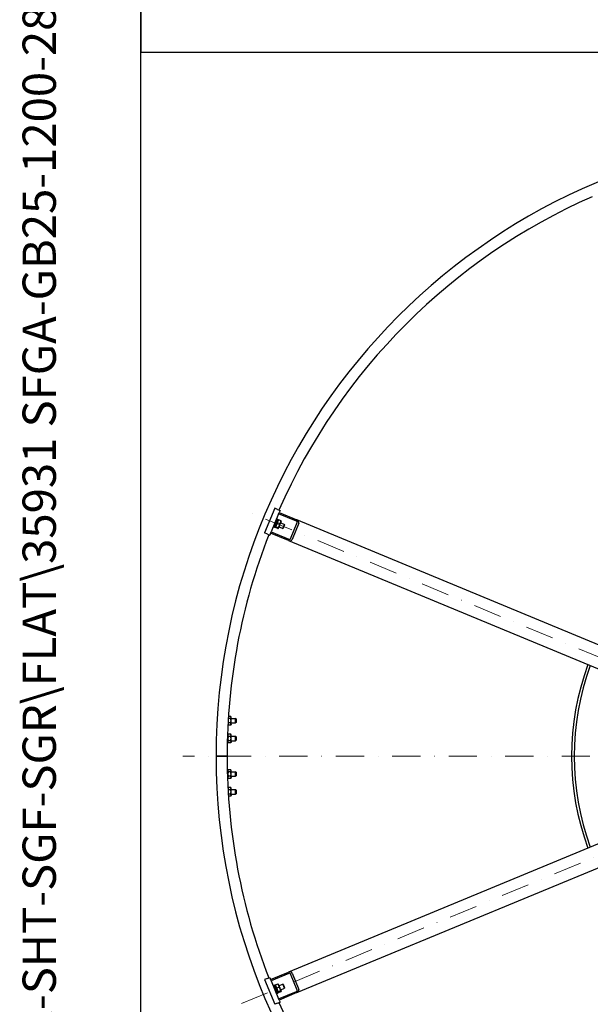
# Model space of a CAD drawing. Units: millimetres. Extents: x 777 to 10450, y 97 to 13620.
# Drawn here: x 777 to 2061, y 6042 to 8257 of the extents above; entities that cross this region are included whole.
import ezdxf
from ezdxf.enums import TextEntityAlignment as Align

# ---------------------------------------------------------------- set-up
doc = ezdxf.new("R2010")
doc.units = ezdxf.units.MM
doc.header["$LTSCALE"] = 50
doc.linetypes.add('DASHDOT2', pattern=[12.7, 6.35, -3.175, 0, -3.175])
doc.linetypes.add('LONG_DASH_DOTTED', pattern=[0.3001, 0.2362, -0.0295, 0.0049, -0.0295])
for name, color, linetype, lineweight in [('Centerline(Hillmar_metric)', 7, 'LONG_DASH_DOTTED', 18), ('Sketch Geometry(Hillmar_metric)', 7, 'Continuous', 25), ('Symbols(Hillmar_metric)', 7, 'Continuous', 18), ('Visible Edges(Hillmar_metric)', 7, 'Continuous', 25)]:
    doc.layers.add(name, color=color, linetype=linetype, lineweight=lineweight)
doc.styles.add('Hillmar_metric_title_block', font='arial.ttf')
doc.styles.add('Text Style48', font='arial.ttf')
doc.styles.add('Text Style95', font='arial.ttf')
doc.styles.add('Text Style96', font='arialbd.ttf')

# ---------------------------------------------------------------- blocks, each defined once
blk = doc.blocks.new('Borders Default Border')
at = {"layer": 'Sketch Geometry(Hillmar_metric)', "flags": 128}
blk.add_lwpolyline([(21, 12), (21, 272.4), (209, 272.4), (209, 12), (21, 12)], dxfattribs=at)
blk = doc.blocks.new('Title Blocks Hillmar_Metric')
at = {"layer": 'Symbols(Hillmar_metric)', "color": 7}
for tag, p, height, rotation, style in [('<Line1>_001', (113.919, 267.874), 2.5, 0.2344, 'Text Style96'), ('<Line2>_001', (103.973, 263.458), 2.5, 0.2344, 'Text Style96'), ('<Line3>_001', (105.604, 259.09), 2.5, 0.2344, 'Text Style96'), ('<Line4>_001', (114.698, 254.762), 2.5, 0.2344, 'Text Style96'), ('<Line5>_001', (117.669, 250.389), 2.5, 0.2344, 'Text Style96'), ('<Form_Number>_001', (169.793, 249.937), 2.5, 0.2344, 'Text Style48'), ('<Page>_001', (153.841, 242.551), 2.2, 0.2344, 'Text Style95'), ('FILENAME_AND_PATH_001', (21.589, 14.111), 1.5, 90, 'Hillmar_metric_title_block')]:
    blk.add_attdef(tag, p, '', height=height, rotation=rotation, dxfattribs=dict(at, style=style))
at = {"layer": 'Symbols(Hillmar_metric)', "color": 7, "style": 'Text Style48'}
for tag, p in [('<Sheet_Number>', (169.919, 266.17)), ('<Job_Number>', (169.919, 258.67)), ('<Document_Package_Number.>', (169.919, 243.67))]:
    blk.add_attdef(tag, text='', height=2.5, rotation=0.2344, dxfattribs=at).set_placement(p, align=Align.MIDDLE_LEFT)
at = {"layer": 'Symbols(Hillmar_metric)', "color": 7}
for tag, height, style, p in [('<Document_Package_Number_Rev..>', 2.5, 'Text Style48', (208.419, 243.67)), ('<Date>', 2.2, 'Text Style95', (138.419, 243.67))]:
    blk.add_attdef(tag, text='', height=height, rotation=0.2344, dxfattribs=dict(at, style=style)).set_placement(p, align=Align.MIDDLE_CENTER)

msp = doc.modelspace()

# ---------------------------------------------------------------- linework, layer by layer
at = {"layer": 'Centerline(Hillmar_metric)', "linetype": 'DASHDOT2', "ltscale": 0.2}
for p, q in [((2563.5084, 6623.0654), (1275.8451, 7156.433)), ((4093.9412, 6600.1044), (1143.9412, 6600.1044)), ((1275.8451, 6043.7758), (2563.5084, 6577.1434))]:
    msp.add_line(p, q, dxfattribs=at)
at = {"layer": 'Sketch Geometry(Hillmar_metric)'}
for p, q in [((1049.9736, 12120.0006), (1049.9736, 8184.0347)), ((1049.9736, 8184.0347), (5685.7382, 8184.0347)), ((1049.9736, 1237.1929), (1049.9736, 8184.0347)), ((1049.9736, 8184.0347), (5685.7382, 8184.0347))]:
    msp.add_line(p, q, dxfattribs=at)
at = {"layer": 'Visible Edges(Hillmar_metric)'}
for p, q in [((1350.8485, 7157.8373), (1327.8875, 7102.4045)), ((1357.3157, 7155.1585), (1350.8485, 7157.8373)), ((1357.3157, 7155.1585), (1362.859, 7152.8624)), ((1359.7975, 7145.4714), (1342.9594, 7104.8207)), ((1349.3994, 7115.1419), (1357.0531, 7133.6195)), ((1351.8989, 7115.4273), (1358.722, 7131.8999)), ((1357.0531, 7133.6195), (1355.2053, 7134.3848)), ((1358.722, 7131.8999), (1356.6895, 7132.7418)), ((1358.1863, 7130.6065), (1359.1175, 7131.321)), ((1359.7975, 7145.4714), (1360.9456, 7148.243)), ((1399.7491, 7128.9229), (1359.7975, 7145.4714)), ((1365.0517, 7129.5422), (1359.9702, 7131.6471)), ((1362.859, 7152.8624), (1360.9456, 7148.243)), ((1360.9456, 7148.243), (1400.8971, 7131.6946)), ((2457.5906, 6693.9978), (1400.8971, 7131.6946)), ((1349.3994, 7115.1419), (1347.5516, 7115.9073)), ((1351.7955, 7115.1777), (1349.7629, 7116.0196)), ((1351.7955, 7115.1777), (1351.8332, 7115.2687)), ((1351.8989, 7115.4273), (1351.8332, 7115.2687)), ((1352.3312, 7116.4711), (1352.4844, 7115.3074)), ((1357.9383, 7112.369), (1352.8569, 7114.4738)), ((1358.6711, 7114.1381), (1353.5896, 7116.2429)), ((1362.2278, 7122.7247), (1357.1463, 7124.8295)), ((1359.7223, 7113.4096), (1358.791, 7112.6951)), ((1359.7223, 7113.4096), (1365.5773, 7127.545)), ((1360.7364, 7115.8579), (1368.9403, 7112.4598)), ((1364.5632, 7125.0967), (1372.7671, 7121.6985)), ((1365.5773, 7127.545), (1365.4241, 7128.7087)), ((1368.9403, 7112.4598), (1372.7671, 7121.6985)), ((1370.1425, 7112.9577), (1368.9403, 7112.4598)), ((1373.2651, 7120.4963), (1370.1425, 7112.9577)), ((1373.2651, 7120.4963), (1372.7671, 7121.6985)), ((1386.1733, 7089.0857), (1401.4807, 7126.0409)), ((1405.2261, 7124.4895), (1389.9188, 7087.5343)), ((1334.3547, 7099.7258), (1327.8875, 7102.4045)), ((1334.3547, 7099.7258), (1339.898, 7097.4297)), ((1341.8114, 7102.0491), (1339.898, 7097.4297)), ((1341.8114, 7102.0491), (1342.9594, 7104.8207)), ((1381.7629, 7085.5006), (1341.8114, 7102.0491)), ((1342.9594, 7104.8207), (1382.911, 7088.2722)), ((1381.7629, 7085.5006), (2438.4564, 6647.8038)), ((1251.8913, 6689.9193), (1246.8777, 6689.9193)), ((1253.1412, 6687.7544), (1251.8913, 6689.9193)), ((1245.7874, 6671.335), (1246.3911, 6670.2894)), ((1251.8913, 6675.1969), (1246.3911, 6675.1969)), ((1251.8913, 6670.2894), (1246.3911, 6670.2894)), ((1251.8913, 6685.0119), (1246.5652, 6685.0119)), ((1253.1412, 6672.4544), (1251.8913, 6670.2894)), ((1253.1412, 6672.4544), (1253.1412, 6687.7544)), ((1253.1412, 6685.1044), (1263.021, 6685.1044)), ((1253.1412, 6675.1044), (1263.021, 6675.1044)), ((1263.021, 6675.1044), (1263.021, 6685.1044)), ((1263.9412, 6684.1842), (1263.021, 6685.1044)), ((1263.9412, 6676.0246), (1263.021, 6675.1044)), ((1263.9412, 6684.1842), (1263.9412, 6676.0246)), ((1245.1412, 6649.1544), (1244.8163, 6649.1544)), ((1245.1412, 6647.7544), (1246.3911, 6649.9193)), ((1245.1412, 6631.0544), (1245.1412, 6649.1544)), ((1251.8913, 6649.9193), (1246.3911, 6649.9193)), ((1251.8913, 6645.0119), (1246.3911, 6645.0119)), ((1253.1412, 6647.7544), (1251.8913, 6649.9193)), ((1253.1412, 6632.4544), (1253.1412, 6647.7544)), ((1253.1412, 6645.1044), (1263.021, 6645.1044)), ((1263.021, 6635.1044), (1263.021, 6645.1044)), ((1263.9412, 6644.1842), (1263.021, 6645.1044)), ((1263.9412, 6644.1842), (1263.9412, 6636.0246)), ((1245.1412, 6631.0544), (1244.2896, 6631.0544)), ((1245.1412, 6632.4544), (1246.3911, 6630.2894)), ((1251.8913, 6635.1969), (1246.3911, 6635.1969)), ((1251.8913, 6630.2894), (1246.3911, 6630.2894)), ((1253.1412, 6632.4544), (1251.8913, 6630.2894)), ((1253.1412, 6635.1044), (1263.021, 6635.1044)), ((1263.9412, 6636.0246), (1263.021, 6635.1044)), ((1218.9412, 6600.1044), (1223.1412, 6600.1044)), ((1223.1412, 6600.1044), (1218.9412, 6600.1044)), ((1239.7412, 6600.1044), (1223.1412, 6600.1044)), ((1223.1412, 6600.1044), (1239.7412, 6600.1044)), ((1239.7412, 6600.1044), (1243.9412, 6600.1044)), ((1243.9412, 6600.1044), (1239.7412, 6600.1044)), ((1245.1412, 6569.1544), (1244.2896, 6569.1544)), ((1245.1412, 6567.7544), (1246.3911, 6569.9193)), ((1245.1412, 6551.0544), (1245.1412, 6569.1544)), ((1251.8913, 6569.9193), (1246.3911, 6569.9193)), ((1251.8913, 6565.0119), (1246.3911, 6565.0119)), ((1251.8913, 6555.1969), (1246.3911, 6555.1969)), ((1253.1412, 6567.7544), (1251.8913, 6569.9193)), ((1253.1412, 6552.4544), (1253.1412, 6567.7544)), ((1253.1412, 6565.1044), (1263.021, 6565.1044)), ((1253.1412, 6555.1044), (1263.021, 6555.1044)), ((1263.021, 6555.1044), (1263.021, 6565.1044)), ((1263.9412, 6564.1842), (1263.021, 6565.1044)), ((1263.9412, 6556.0246), (1263.021, 6555.1044)), ((1263.9412, 6564.1842), (1263.9412, 6556.0246)), ((1245.1412, 6551.0544), (1244.8163, 6551.0544)), ((1245.1412, 6552.4544), (1246.3911, 6550.2894)), ((1251.8913, 6550.2894), (1246.3911, 6550.2894)), ((1253.1412, 6552.4544), (1251.8913, 6550.2894)), ((2438.4564, 6552.4049), (1381.7629, 6114.7082)), ((1245.7874, 6528.8737), (1246.3911, 6529.9193)), ((1251.8913, 6529.9193), (1246.3911, 6529.9193)), ((1251.8913, 6525.0119), (1246.3911, 6525.0119)), ((1251.8913, 6515.1969), (1246.5652, 6515.1969)), ((1253.1412, 6527.7544), (1251.8913, 6529.9193)), ((1253.1412, 6512.4544), (1251.8913, 6510.2894)), ((1253.1412, 6512.4544), (1253.1412, 6527.7544)), ((1253.1412, 6525.1044), (1263.021, 6525.1044)), ((1253.1412, 6515.1044), (1263.021, 6515.1044)), ((1263.021, 6515.1044), (1263.021, 6525.1044)), ((1263.9412, 6524.1842), (1263.021, 6525.1044)), ((1263.9412, 6516.0246), (1263.021, 6515.1044)), ((1263.9412, 6524.1842), (1263.9412, 6516.0246)), ((1251.8913, 6510.2894), (1246.8777, 6510.2894)), ((1400.8971, 6068.5142), (2457.5906, 6506.211)), ((1341.8114, 6098.1597), (1381.7629, 6114.7082)), ((1389.9188, 6112.6745), (1405.2261, 6075.7193)), ((1334.3547, 6100.483), (1327.8875, 6097.8042)), ((1327.8875, 6097.8042), (1350.8485, 6042.3714)), ((1334.3547, 6100.483), (1339.898, 6102.7791)), ((1339.898, 6102.7791), (1341.8114, 6098.1597)), ((1342.9594, 6095.3881), (1341.8114, 6098.1597)), ((1382.911, 6111.9365), (1342.9594, 6095.3881)), ((1342.9594, 6095.3881), (1359.7975, 6054.7374)), ((1401.4807, 6074.1679), (1386.1733, 6111.1231)), ((1349.3994, 6085.0669), (1347.5516, 6084.3015)), ((1357.0531, 6066.5893), (1349.3994, 6085.0669)), ((1351.3128, 6080.4475), (1353.3453, 6081.2894)), ((1352.3312, 6083.7377), (1352.4844, 6084.9014)), ((1352.3312, 6083.7377), (1358.1863, 6069.6023)), ((1357.9383, 6087.8397), (1352.8569, 6085.7349)), ((1355.1396, 6071.2087), (1357.1722, 6072.0506)), ((1360.7622, 6081.0222), (1355.6808, 6078.9174)), ((1358.1863, 6069.6023), (1359.1175, 6068.8878)), ((1359.7223, 6086.7991), (1358.791, 6087.5137)), ((1364.3189, 6072.4356), (1359.2375, 6070.3308)), ((1365.5773, 6072.6638), (1359.7223, 6086.7991)), ((1359.7975, 6054.7374), (1399.7491, 6071.2858)), ((1365.0517, 6070.6665), (1359.9702, 6068.5617)), ((1360.7364, 6084.3508), (1368.9403, 6087.749)), ((1400.8971, 6068.5142), (1360.9456, 6051.9657)), ((1364.5632, 6075.1121), (1372.7671, 6078.5102)), ((1365.5773, 6072.6638), (1365.4241, 6071.5)), ((1372.7671, 6078.5102), (1368.9403, 6087.749)), ((1370.1425, 6087.251), (1368.9403, 6087.749)), ((1370.1425, 6087.251), (1373.2651, 6079.7125)), ((1373.2651, 6079.7125), (1372.7671, 6078.5102)), ((1357.0531, 6066.5893), (1355.2053, 6065.8239)), ((1357.3157, 6045.0502), (1362.859, 6047.3463)), ((1360.9456, 6051.9657), (1359.7975, 6054.7374)), ((1360.9456, 6051.9657), (1362.859, 6047.3463)), ((1357.3157, 6045.0502), (1350.8485, 6042.3714))]:
    msp.add_line(p, q, dxfattribs=at)
for radius, start, end in [(1400, 0, 180), (1375, 113.7501889, 156.2498111), (1375, 158.7501889, 180), (600, 159.8880155, 200.1119845), (594, 159.912151, 200.087849), (1400, 180, 0), (1375, 180, 201.2498111), (1375, 203.7501889, 246.2498111)]:
    msp.add_arc((2618.9412, 6600.1044), radius, start, end, dxfattribs=at)
for centre, major_axis, ratio, start_param, end_param in [((1398.9837, 7127.0752), (6.2424, -2.5857), 0.74, 0, 1.570796327), ((1355.9629, 7123.2471), (15.4038, -3.6029), 0.555962521, 4.431136627, 4.57261092), ((1354.5547, 7123.8304), (15.4038, -3.6029), 0.555962521, 4.529388184, 4.669886838), ((1398.9837, 7127.0752), (2.497, -1.0343), 0.74, 0, 1.570796327), ((1383.6763, 7090.12), (6.2424, -2.5857), 0.74, 4.71238898, 6.283185307), ((1383.6763, 7090.12), (2.497, -1.0343), 0.74, 4.71238898, 6.283185307), ((1383.6763, 6110.0888), (6.2424, 2.5857), 0.74, 0, 1.570796327), ((1383.6763, 6110.0888), (2.497, 1.0343), 0.74, 0, 1.570796327), ((1398.9837, 6073.1336), (2.497, 1.0343), 0.74, 4.71238898, 6.283185307), ((1398.9837, 6073.1336), (6.2424, 2.5857), 0.74, 4.71238898, 6.283185307)]:
    msp.add_ellipse(centre, major_axis=major_axis, ratio=ratio, start_param=start_param, end_param=end_param, dxfattribs=at)
for points, weights in [([(1359.9702, 7131.6471), (1357.2495, 7128.7804), (1357.1463, 7124.8295)], [1, 1.15470053838, 1]), ([(1359.1175, 7131.321), (1359.3871, 7131.5279), (1359.9702, 7131.6471)], [1.066899372, 1.04891825007, 1]), ([(1353.5896, 7116.2429), (1351.9144, 7115.9005), (1352.8569, 7114.4738)], [1, 1.15470053838, 1]), ([(1357.1463, 7124.8295), (1354.0591, 7121.0783), (1353.5896, 7116.2429)], [1, 1.15470053838, 1]), ([(1357.9383, 7112.369), (1359.6135, 7112.7114), (1358.6711, 7114.1381)], [1, 1.15470053838, 1]), ([(1358.6711, 7114.1381), (1361.7583, 7117.8893), (1362.2278, 7122.7247)], [1, 1.15470053838, 1]), ([(1362.2278, 7122.7247), (1364.9486, 7125.5913), (1365.0517, 7129.5422)], [1, 1.15470053838, 1]), ([(1365.0517, 7129.5422), (1365.3798, 7129.0456), (1365.4241, 7128.7087)], [1, 1.04891825007, 1.066899372]), ([(1251.8913, 6685.0119), (1253.3079, 6687.4656), (1251.8913, 6689.9193)], [1, 1.15470053838, 1]), ([(1245.802, 6671.6147), (1245.9876, 6670.9884), (1246.3911, 6670.2894)], [1.0590026545, 1.03967809199, 1]), ([(1246.3911, 6675.1969), (1246.1159, 6674.7203), (1245.9435, 6674.2813)], [1, 1.02671873756, 1.04420814801]), ([(1246.0631, 6676.4639), (1246.2028, 6675.8493), (1246.3911, 6675.1969)], [1.03201407389, 1.01813230815, 1]), ([(1251.8913, 6675.1969), (1253.3079, 6680.1044), (1251.8913, 6685.0119)], [1, 1.15470053838, 1]), ([(1251.8913, 6670.2894), (1253.3079, 6672.7432), (1251.8913, 6675.1969)], [1, 1.15470053838, 1]), ([(1246.3911, 6649.9193), (1244.9745, 6647.4656), (1246.3911, 6645.0119)], [1, 1.15470053838, 1]), ([(1246.3911, 6645.0119), (1244.9745, 6640.1044), (1246.3911, 6635.1969)], [1, 1.15470053838, 1]), ([(1251.8913, 6645.0119), (1253.3079, 6647.4656), (1251.8913, 6649.9193)], [1, 1.15470053838, 1]), ([(1251.8913, 6635.1969), (1253.3079, 6640.1044), (1251.8913, 6645.0119)], [1, 1.15470053838, 1]), ([(1246.3911, 6635.1969), (1244.9745, 6632.7432), (1246.3911, 6630.2894)], [1, 1.15470053838, 1]), ([(1251.8913, 6630.2894), (1253.3079, 6632.7432), (1251.8913, 6635.1969)], [1, 1.15470053838, 1]), ([(1246.3911, 6569.9193), (1244.9745, 6567.4656), (1246.3911, 6565.0119)], [1, 1.15470053838, 1]), ([(1246.3911, 6565.0119), (1244.9745, 6560.1044), (1246.3911, 6555.1969)], [1, 1.15470053838, 1]), ([(1246.3911, 6555.1969), (1244.9745, 6552.7432), (1246.3911, 6550.2894)], [1, 1.15470053838, 1]), ([(1251.8913, 6565.0119), (1253.3079, 6567.4656), (1251.8913, 6569.9193)], [1, 1.15470053838, 1]), ([(1251.8913, 6555.1969), (1253.3079, 6560.1044), (1251.8913, 6565.0119)], [1, 1.15470053838, 1]), ([(1251.8913, 6550.2894), (1253.3079, 6552.7432), (1251.8913, 6555.1969)], [1, 1.15470053838, 1]), ([(1246.3911, 6529.9193), (1245.9876, 6529.2204), (1245.802, 6528.5941)], [1, 1.03967809199, 1.0590026545]), ([(1245.9435, 6525.9274), (1246.1159, 6525.4885), (1246.3911, 6525.0119)], [1.04420814801, 1.02671873756, 1]), ([(1246.3911, 6525.0119), (1246.2028, 6524.3595), (1246.0631, 6523.7449)], [1, 1.01813230815, 1.03201407389]), ([(1251.8913, 6525.0119), (1253.3079, 6527.4656), (1251.8913, 6529.9193)], [1, 1.15470053838, 1]), ([(1251.8913, 6515.1969), (1253.3079, 6520.1044), (1251.8913, 6525.0119)], [1, 1.15470053838, 1]), ([(1251.8913, 6510.2894), (1253.3079, 6512.7432), (1251.8913, 6515.1969)], [1, 1.15470053838, 1]), ([(1352.4844, 6084.9014), (1352.5288, 6085.2383), (1352.8569, 6085.7349)], [1.066899372, 1.04891825007, 1]), ([(1352.8569, 6085.7349), (1352.96, 6081.784), (1355.6808, 6078.9174)], [1, 1.15470053838, 1]), ([(1355.6808, 6078.9174), (1356.1503, 6074.0819), (1359.2375, 6070.3308)], [1, 1.15470053838, 1]), ([(1357.9383, 6087.8397), (1358.5215, 6087.7205), (1358.791, 6087.5137)], [1, 1.04891825007, 1.066899372]), ([(1360.7622, 6081.0222), (1360.6591, 6084.9731), (1357.9383, 6087.8397)], [1, 1.15470053838, 1]), ([(1359.2375, 6070.3308), (1358.295, 6068.9041), (1359.9702, 6068.5617)], [1, 1.15470053838, 1]), ([(1364.3189, 6072.4356), (1363.8494, 6077.271), (1360.7622, 6081.0222)], [1, 1.15470053838, 1]), ([(1365.0517, 6070.6665), (1365.9941, 6072.0932), (1364.3189, 6072.4356)], [1, 1.15470053838, 1])]:
    msp.add_rational_spline(points, weights, degree=2, dxfattribs=at)

# ---------------------------------------------------------------- block references
ref = msp.add_blockref('Title Blocks Hillmar_Metric', (-220.9456, 36.4935), dxfattribs=dict(xscale=50, yscale=50, zscale=50))
ref.add_attrib('FILENAME_AND_PATH_001', 'C:\\Vault_Workspace\\HILLMAR\\HILLMAR PRODUCTION\\06 CABLE REEL\\SPOOLS\\0700-6\\07006001 SGF-SGR\\SPC-SHT-SGF-SGR\\FLAT\\35931 SFGA-GB25-1200-2800-16.idw', (858.5136, 742.0326), dxfattribs={"layer": 'Symbols(Hillmar_metric)', "color": 7, "height": 75.000003, "rotation": 90, "style": 'Hillmar_metric_title_block'})
at = {"xscale": 50, "yscale": 50, "zscale": 50}
msp.add_blockref('Borders Default Border', (0, 0), dxfattribs=at)

doc.saveas('drawing.dxf')
